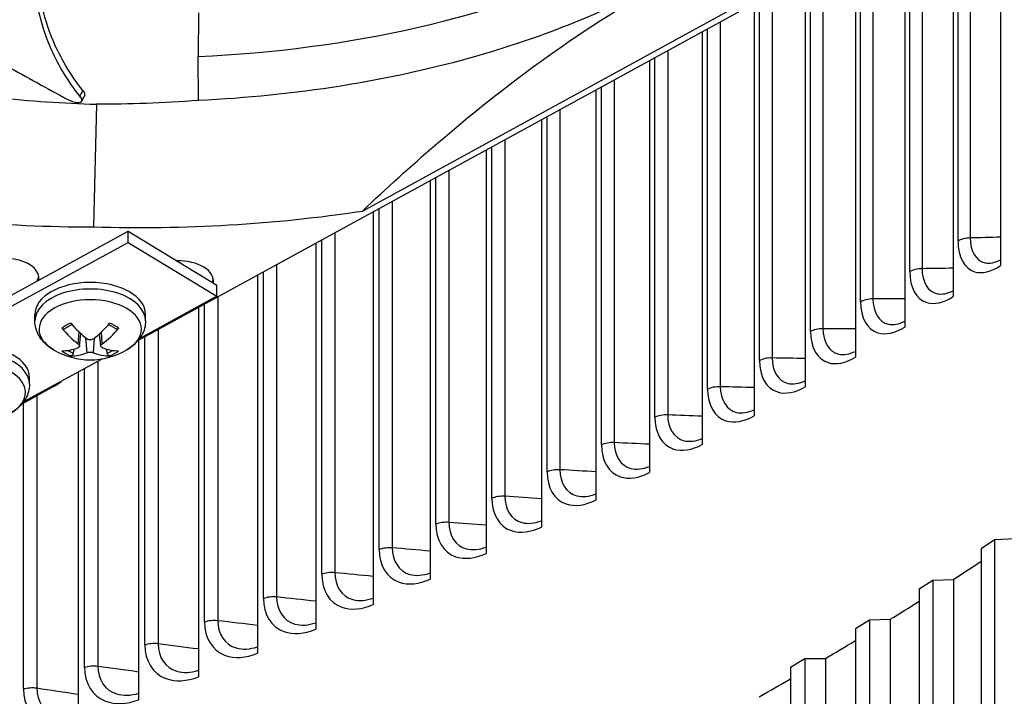
# Model space of a CAD drawing. Units: inches. Extents: x -76 to 34, y -12 to 51.
# Drawn here: x -38 to -36, y 26 to 28 of the extents above; entities that cross this region are included whole.
import ezdxf

# ---------------------------------------------------------------- set-up
doc = ezdxf.new("R2010")
doc.units = ezdxf.units.IN
doc.header["$MEASUREMENT"] = 0
doc.layers.add('Visible (ANSI)', color=7, linetype='Continuous')
doc.layers.add('Visible Narrow (ANSI)', color=7, linetype='Continuous')

msp = doc.modelspace()

# ---------------------------------------------------------------- linework, layer by layer
at = {"layer": 'Visible (ANSI)'}
for p, q in [((-35.16949, 28.70153), (-38.09051, 27.10247)), ((-35.58057, 28.47649), (-35.58057, 27.3204)), ((-37.43791, 27.47935), (-35.70182, 28.42974)), ((-35.71861, 28.40093), (-35.71861, 27.22995)), ((-35.85936, 28.32388), (-35.85936, 27.1409)), ((-36.00278, 28.24536), (-36.00278, 27.05328)), ((-36.14882, 28.16542), (-36.14882, 26.96712)), ((-37.91478, 28.05696), (-37.91547, 27.92916)), ((-36.29745, 28.08405), (-36.29745, 26.88244)), ((-36.4486, 28.00131), (-36.4486, 26.79927)), ((-36.91682, 27.99136), (-36.91682, 27.99133)), ((-37.91478, 27.80142), (-37.91547, 27.92916)), ((-36.60225, 27.9172), (-36.60225, 26.71764)), ((-37.24077, 27.89484), (-37.24077, 27.89482)), ((-37.40615, 27.85965), (-37.40615, 27.85959)), ((-37.57372, 27.8325), (-37.57372, 27.83239)), ((-36.75834, 27.83175), (-36.75834, 26.63756)), ((-38.25444, 27.79978), (-38.25502, 27.7987)), ((-37.81963, 27.80695), (-37.81993, 27.80679)), ((-37.74344, 27.81311), (-37.74344, 27.81298)), ((-38.21202, 27.79015), (-38.22006, 27.43311)), ((-36.91682, 27.74499), (-36.91682, 26.55907)), ((-37.07765, 27.65695), (-37.07765, 26.48218)), ((-37.24077, 27.56765), (-37.24077, 26.40693)), ((-37.40615, 27.47712), (-37.40615, 26.33333)), ((-38.93648, 26.97406), (-38.1192, 27.42041)), ((-38.1192, 27.38775), (-38.1192, 27.42041)), ((-38.1192, 27.42041), (-37.86189, 27.26366)), ((-38.93648, 26.9414), (-38.1192, 27.38775)), ((-38.1192, 27.38775), (-37.86189, 27.231)), ((-37.57372, 27.38538), (-37.57372, 26.2614)), ((-37.74344, 27.29247), (-37.74344, 26.19118)), ((-37.86189, 27.231), (-37.86189, 27.26366)), ((-37.86189, 27.231), (-38.08589, 27.10843)), ((-37.91525, 27.19842), (-37.91525, 26.12267)), ((-38.39095, 27.15919), (-38.39095, 27.17825)), ((-38.06895, 27.15919), (-38.06895, 27.17825)), ((-38.26082, 27.08577), (-38.25694, 27.12192)), ((-38.19907, 27.08577), (-38.20296, 27.12192)), ((-38.08911, 27.10324), (-38.08911, 26.0559)), ((-38.19457, 27.04896), (-38.42407, 26.92338)), ((-38.26495, 27.01045), (-38.26495, 25.99089)), ((-38.3348, 26.96878), (-38.42888, 26.91728)), ((-38.4067, 26.97473), (-38.4067, 26.99379)), ((-35.63681, 26.49623), (-35.59794, 26.52263)), ((-35.59794, 26.52263), (-35.53814, 26.52542)), ((-35.59794, 26.52263), (-35.59794, 25.88474)), ((-35.63681, 26.49623), (-35.63681, 25.85835)), ((-35.81728, 26.37873), (-35.77739, 26.40461)), ((-35.77739, 26.40461), (-35.71749, 26.40661)), ((-35.77739, 26.40461), (-35.77739, 25.76672)), ((-35.71749, 26.40661), (-35.71749, 25.76873)), ((-35.81728, 26.37873), (-35.81728, 25.74084)), ((-36.00236, 26.26364), (-35.96145, 26.28898)), ((-35.96145, 26.28898), (-35.90149, 26.2902)), ((-35.96145, 26.28898), (-35.96145, 25.6511)), ((-35.90149, 26.2902), (-35.90149, 25.65231)), ((-36.00236, 26.26364), (-36.00236, 25.62575)), ((-36.19194, 26.15102), (-36.15004, 26.17582)), ((-36.15004, 26.17582), (-36.09005, 26.17624)), ((-36.15004, 26.17582), (-36.15004, 25.53793)), ((-36.09005, 26.17624), (-36.09005, 25.53836)), ((-36.19194, 26.15102), (-36.19194, 25.51314))]:
    msp.add_line(p, q, dxfattribs=at)
msp.add_arc((-38.22995, 27.25525), 0.2093, 239.37991, 300.62009, dxfattribs=at)
for centre, major_axis, ratio, start_param, end_param in [((-44.63416, 30.57783), (14.4478, 0), 0.5773503, 5.416874, 8.6393798), ((-44.63416, 30.57783), (14.4078, 0), 0.5773503, 5.4310834, 8.6393798), ((-44.63416, 30.57783), (-14.375, 0), 0.5773503, 2.3009947, 7.1237833), ((-44.63416, 30.57783), (-14.35, 0), 0.5773503, 2.309678, 7.1150999), ((-44.63416, 28.54826), (-11.9875, 0), 0.5773503, 5.4995325, 11.7809725), ((-44.63416, 28.54826), (-11.9475, 0), 0.5773503, 5.4995325, 11.7809725), ((-38.15197, 28.94495), (-2.59143, -0.05996), 0.5829428, 1.2252371, 1.5310306), ((-38.14886, 28.9449), (-2.58788, 0.05735), 0.5845675, 1.5562357, 1.8620291), ((-38.48114, 27.28299), (-0.10211, 0), 0.5773503, 3.0625209, 7.8775097), ((-37.97318, 27.27519), (0.10211, 0), 0.5773503, 6.1872301, 7.8963221), ((-38.48114, 27.29518), (0.10211, 0), 0.5773503, 5.937523, 6.1795827), ((-38.22995, 27.17825), (-0.161, 0), 0.5773503, 3.1415927, 6.2831853), ((-37.97318, 27.28738), (0.10211, 0), 0.5773503, 6.0111471, 6.1795827), ((-38.23071, 27.25476), (-0.11278, 0.17631), 0.5062305, 1.8395456, 2.1801374), ((-38.22919, 27.25476), (-0.11278, -0.17631), 0.5062305, 0.9614553, 1.302047), ((-38.22923, 27.25561), (0.09523, -0.18638), 0.6434929, 5.0371558, 5.3777475), ((-38.23066, 27.25561), (0.09523, 0.18638), 0.6434929, 4.0470304, 4.3876222), ((-38.5677, 26.99379), (-0.161, 0), 0.5773503, 3.1415927, 6.2831853), ((-38.22923, 27.25474), (-0.12226, -0.16987), 0.5428541, 0.3496422, 0.6902339), ((-38.23071, 27.25559), (-0.08489, -0.19131), 0.6068693, 0.2306364, 0.5712282), ((-38.22919, 27.25559), (0.08489, -0.19131), 0.6068693, 5.7119571, 6.0525489), ((-38.23066, 27.25474), (0.12226, -0.16987), 0.5428541, 5.5929514, 5.9335431), ((-38.42045, 27.02093), (0.12298, -0.00247), 0.5777519, 5.4943522, 5.7587115), ((-44.63416, 30.99775), (11.9475, 0), 0.5773503, 5.554907, 5.5651113), ((-44.63416, 30.99775), (11.9475, 0), 0.5773503, 5.5320591, 5.5424442), ((-44.63416, 30.99775), (11.9475, 0), 0.5773503, 5.5092111, 5.5197683), ((-44.63416, 30.99775), (11.9475, 0), 0.5773503, 5.4863632, 5.4970844)]:
    msp.add_ellipse(centre, major_axis=major_axis, ratio=ratio, start_param=start_param, end_param=end_param, dxfattribs=at)
for points, knots in [([(-38.26006, 27.81339), (-38.29732, 27.8603), (-38.34676, 27.94476), (-38.385, 28.06854), (-38.39777, 28.17935), (-38.39203, 28.29066), (-38.37143, 28.40196), (-38.34409, 28.49363), (-38.32377, 28.54811), (-38.31663, 28.56617)], [0.1106744, 0.1106744, 0.1106744, 0.1106744, 0.3780333, 0.5670499, 0.7560665, 0.9450832, 1.1340998, 1.3231165, 1.4172352, 1.4172352, 1.4172352, 1.4172352]), ([(-38.25118, 27.83039), (-38.28816, 27.87678), (-38.33737, 27.96048), (-38.37543, 28.08328), (-38.38799, 28.19342), (-38.38188, 28.30398), (-38.36065, 28.4144), (-38.33382, 28.50126), (-38.31477, 28.55122), (-38.30918, 28.56518)], [0.1119019, 0.1119019, 0.1119019, 0.1119019, 0.3780333, 0.5670499, 0.7560665, 0.9450832, 1.1340998, 1.3231165, 1.3967213, 1.3967213, 1.3967213, 1.3967213]), ([(-39.20796, 28.28908), (-39.15731, 28.262), (-39.11009, 28.23744), (-39.06435, 28.21397), (-39.03868, 28.2008), (-39.01348, 28.18797), (-38.98841, 28.17524), (-38.96333, 28.1625), (-38.93838, 28.14986), (-38.91322, 28.13706), (-38.88806, 28.12426), (-38.86268, 28.1113), (-38.83673, 28.09792), (-38.81078, 28.08455), (-38.78427, 28.07075), (-38.75689, 28.05632), (-38.72951, 28.0419), (-38.70126, 28.02684), (-38.67162, 28.01075), (-38.64198, 27.99466), (-38.61094, 27.97754), (-38.58, 27.9605), (-38.54906, 27.94346), (-38.51823, 27.9265), (-38.48737, 27.90952), (-38.45651, 27.89254), (-38.42562, 27.87553), (-38.39474, 27.85853), (-38.36492, 27.84212), (-38.3351, 27.82571), (-38.30528, 27.8093)], [-0.92018523, -0.92018523, -0.92018523, -0.92018523, -0.78104286, -0.78104286, -0.78104286, -0.70293858, -0.70293858, -0.70293858, -0.62483429, -0.62483429, -0.62483429, -0.54673001, -0.54673001, -0.54673001, -0.46862572, -0.46862572, -0.46862572, -0.39052143, -0.39052143, -0.39052143, -0.31241715, -0.31241715, -0.31241715, -0.23431286, -0.23431286, -0.23431286, -0.15620857, -0.15620857, -0.15620857, -0.08078383, -0.08078383, -0.08078383, -0.08078383]), ([(-36.57445, 28.14438), (-36.72782, 28.06046), (-36.9055, 27.98797), (-37.10211, 27.93135), (-37.35907, 27.85736), (-37.63696, 27.81398), (-37.91477, 27.80132)], [-2.7936965, -2.7936965, -2.7936965, -2.7936965, -2.0638841, -2.0638841, -2.0638841, -1.1100546, -1.1100546, -1.1100546, -1.1100546]), ([(-37.43791, 27.47935), (-37.29754, 27.61184), (-37.15412, 27.7367), (-36.89159, 27.93802), (-36.77494, 28.01805), (-36.63957, 28.09826), (-36.62273, 28.10802), (-36.59902, 28.12145), (-36.59216, 28.12529), (-36.58263, 28.13059), (-36.57996, 28.13207), (-36.57481, 28.1349), (-36.57234, 28.13626), (-36.56986, 28.13762)], [-3.1133879, -3.1133879, -3.1133879, -3.1133879, -1.5487415, -1.5487415, -0.3030108, -0.3030108, -0.1260617, -0.1260617, -0.0540165, -0.0540165, -0.0259844, -0.0259844, -0.000001, -0.000001, -0.000001, -0.000001]), ([(-38.24607, 27.81559), (-38.24527, 27.81709), (-38.24522, 27.81903), (-38.24674, 27.82398), (-38.24852, 27.82705), (-38.25118, 27.83039)], [0.19815065, 0.19815065, 0.19815065, 0.19815065, 0.239223639, 0.239223639, 0.28612437, 0.28612437, 0.28612437, 0.28612437]), ([(-38.30528, 27.8093), (-38.2999, 27.80634), (-38.29442, 27.8037), (-38.28376, 27.79932), (-38.27869, 27.79763), (-38.26942, 27.79541), (-38.26536, 27.79495), (-38.25896, 27.79544), (-38.25669, 27.79639), (-38.25426, 27.79958), (-38.25407, 27.80174), (-38.25565, 27.807), (-38.25741, 27.81006), (-38.26006, 27.81339)], [-0.28606759, -0.28606759, -0.28606759, -0.28606759, -0.2392267, -0.2392267, -0.19198712, -0.19198712, -0.14303533, -0.14303533, -0.09407908, -0.09407908, -0.04687533, -0.04687533, -0.00001269, -0.00001269, -0.00001269, -0.00001269]), ([(-38.33655, 27.07513), (-38.34247, 27.07863), (-38.34811, 27.08251), (-38.3587, 27.0911), (-38.36365, 27.09582), (-38.37263, 27.10619), (-38.37667, 27.11186), (-38.38346, 27.12413), (-38.38621, 27.13074), (-38.38996, 27.14463), (-38.39095, 27.15191), (-38.39095, 27.15919)], [0.0124191, 0.0124191, 0.0124191, 0.0124191, 0.16701491, 0.16701491, 0.32161073, 0.32161073, 0.47620654, 0.47620654, 0.63080235, 0.63080235, 0.78539816, 0.78539816, 0.78539816, 0.78539816]), ([(-38.30474, 27.13575), (-38.30351, 27.13682), (-38.3022, 27.13786), (-38.29941, 27.13991), (-38.29793, 27.14091), (-38.29482, 27.14286), (-38.29319, 27.1438), (-38.28979, 27.14561), (-38.28802, 27.14649), (-38.28518, 27.14778), (-38.28416, 27.14822), (-38.28313, 27.14866)], [1.37312104, 1.37312104, 1.37312104, 1.37312104, 1.45200288, 1.45200288, 1.53088472, 1.53088472, 1.60976656, 1.60976656, 1.6886484, 1.6886484, 1.73158927, 1.73158927, 1.73158927, 1.73158927]), ([(-38.17677, 27.14866), (-38.17573, 27.14822), (-38.17471, 27.14778), (-38.17188, 27.14649), (-38.17011, 27.14561), (-38.1667, 27.1438), (-38.16507, 27.14286), (-38.16197, 27.14091), (-38.16049, 27.13991), (-38.1577, 27.13786), (-38.15639, 27.13682), (-38.15516, 27.13575)], [2.98079971, 2.98079971, 2.98079971, 2.98079971, 3.02374058, 3.02374058, 3.10262242, 3.10262242, 3.18150426, 3.18150426, 3.2603861, 3.2603861, 3.33926794, 3.33926794, 3.33926794, 3.33926794]), ([(-38.06895, 27.15919), (-38.06895, 27.15191), (-38.06994, 27.14463), (-38.07369, 27.13074), (-38.07644, 27.12413), (-38.08322, 27.11186), (-38.08726, 27.10619), (-38.09625, 27.09582), (-38.1012, 27.0911), (-38.11179, 27.08251), (-38.11743, 27.07863), (-38.12334, 27.07513)], [3.92699082, 3.92699082, 3.92699082, 3.92699082, 4.08158663, 4.08158663, 4.23618244, 4.23618244, 4.39077825, 4.39077825, 4.54537407, 4.54537407, 4.69996988, 4.69996988, 4.69996988, 4.69996988]), ([(-38.30474, 27.13576), (-38.30491, 27.13561), (-38.30508, 27.13549), (-38.30582, 27.13505), (-38.3066, 27.13488), (-38.30802, 27.13496), (-38.30891, 27.13523), (-38.31041, 27.13604), (-38.31128, 27.13672), (-38.31214, 27.13763), (-38.31232, 27.13784), (-38.31251, 27.13807)], [0.075185395, 0.075185395, 0.075185395, 0.075185395, 0.077552899, 0.077552899, 0.085291702, 0.085291702, 0.093119315, 0.093119315, 0.100952605, 0.100952605, 0.10310944, 0.10310944, 0.10310944, 0.10310944]), ([(-38.14739, 27.13807), (-38.14757, 27.13784), (-38.14776, 27.13763), (-38.14862, 27.13672), (-38.14948, 27.13604), (-38.15098, 27.13523), (-38.15188, 27.13496), (-38.1533, 27.13488), (-38.15408, 27.13505), (-38.15482, 27.13549), (-38.15499, 27.13561), (-38.15515, 27.13576)], [0.021217555, 0.021217555, 0.021217555, 0.021217555, 0.02337439, 0.02337439, 0.03120768, 0.03120768, 0.039035293, 0.039035293, 0.046774096, 0.046774096, 0.049141601, 0.049141601, 0.049141601, 0.049141601]), ([(-38.2648, 27.09235), (-38.26364, 27.0915), (-38.26262, 27.09051), (-38.26123, 27.08846), (-38.26085, 27.0874), (-38.26075, 27.08552), (-38.26102, 27.08456), (-38.26221, 27.08291), (-38.26314, 27.08222), (-38.26441, 27.08164), (-38.2646, 27.08156), (-38.2648, 27.08149)], [0, 0, 0, 0, 0.012351042, 0.012351042, 0.024702084, 0.024702084, 0.037028418, 0.037028418, 0.049354751, 0.049354751, 0.05144155, 0.05144155, 0.05144155, 0.05144155]), ([(-38.22054, 27.10704), (-38.22165, 27.10617), (-38.22307, 27.1054), (-38.22621, 27.10436), (-38.22792, 27.10408), (-38.23116, 27.104), (-38.23289, 27.1042), (-38.23611, 27.1051), (-38.23758, 27.10579), (-38.23897, 27.10674), (-38.23916, 27.10689), (-38.23935, 27.10704)], [0, 0, 0, 0, 0.012351042, 0.012351042, 0.024702084, 0.024702084, 0.037028418, 0.037028418, 0.049354751, 0.049354751, 0.05144155, 0.05144155, 0.05144155, 0.05144155]), ([(-38.1951, 27.08149), (-38.19625, 27.08193), (-38.19727, 27.08257), (-38.19867, 27.08414), (-38.19904, 27.08506), (-38.19914, 27.08692), (-38.19888, 27.08796), (-38.19768, 27.09002), (-38.19675, 27.09104), (-38.19549, 27.09206), (-38.1953, 27.0922), (-38.1951, 27.09235)], [0, 0, 0, 0, 0.012351042, 0.012351042, 0.024702084, 0.024702084, 0.037028418, 0.037028418, 0.049354751, 0.049354751, 0.05144155, 0.05144155, 0.05144155, 0.05144155]), ([(-38.27927, 27.06536), (-38.27949, 27.06454), (-38.27981, 27.06365), (-38.28062, 27.062), (-38.28127, 27.061), (-38.28251, 27.05954), (-38.28332, 27.05883), (-38.28472, 27.05796), (-38.28557, 27.05765), (-38.28643, 27.05757), (-38.28662, 27.05756), (-38.28681, 27.05757)], [0.071286723, 0.071286723, 0.071286723, 0.071286723, 0.077552899, 0.077552899, 0.085291702, 0.085291702, 0.093119315, 0.093119315, 0.100952605, 0.100952605, 0.10310944, 0.10310944, 0.10310944, 0.10310944]), ([(-38.23935, 27.0668), (-38.23824, 27.06726), (-38.23682, 27.06767), (-38.23369, 27.06824), (-38.23197, 27.06839), (-38.22874, 27.06843), (-38.227, 27.06832), (-38.22379, 27.06784), (-38.22231, 27.06746), (-38.22093, 27.06695), (-38.22073, 27.06688), (-38.22054, 27.0668)], [0, 0, 0, 0, 0.012351042, 0.012351042, 0.024702084, 0.024702084, 0.037028418, 0.037028418, 0.049354751, 0.049354751, 0.05144155, 0.05144155, 0.05144155, 0.05144155]), ([(-38.17308, 27.05757), (-38.17328, 27.05756), (-38.17347, 27.05757), (-38.17433, 27.05765), (-38.17517, 27.05796), (-38.17658, 27.05883), (-38.17739, 27.05954), (-38.17863, 27.061), (-38.17928, 27.062), (-38.18008, 27.06365), (-38.18041, 27.06454), (-38.18063, 27.06536)], [0.021217555, 0.021217555, 0.021217555, 0.021217555, 0.02337439, 0.02337439, 0.03120768, 0.03120768, 0.039035293, 0.039035293, 0.046774096, 0.046774096, 0.053040273, 0.053040273, 0.053040273, 0.053040273]), ([(-38.4067, 26.97473), (-38.4067, 26.96745), (-38.40769, 26.96017), (-38.41144, 26.94628), (-38.41419, 26.93967), (-38.42098, 26.9274), (-38.42501, 26.92173), (-38.434, 26.91136), (-38.43895, 26.90664), (-38.44954, 26.89805), (-38.45518, 26.89417), (-38.4611, 26.89067)], [3.92699082, 3.92699082, 3.92699082, 3.92699082, 4.08158663, 4.08158663, 4.23618244, 4.23618244, 4.39077825, 4.39077825, 4.54537407, 4.54537407, 4.69996988, 4.69996988, 4.69996988, 4.69996988])]:
    msp.add_open_spline(points, degree=3, knots=knots, dxfattribs=at)
for points in [[(-38.50825, 27.81043), (-38.40354, 27.7997), (-38.30791, 27.79318), (-38.21202, 27.79015)], [(-38.24607, 27.81559), (-38.24886, 27.81032), (-38.25165, 27.80505), (-38.25444, 27.79978)], [(-37.91477, 27.80132), (-38.02018, 27.79382), (-38.11614, 27.79024), (-38.21202, 27.79015)]]:
    msp.add_open_spline(points, degree=3, dxfattribs=at)
for points, weights in [([(-38.27927, 27.06536), (-38.27764, 27.0717), (-38.27611, 27.07763)], [1.00365917108, 1.00633045299, 1.0078755828]), ([(-38.18378, 27.07763), (-38.18226, 27.0717), (-38.18063, 27.06536)], [1.00787559616, 1.00633046363, 1.00365917716])]:
    msp.add_rational_spline(points, weights, degree=2, dxfattribs=at)
at = {"layer": 'Visible Narrow (ANSI)'}
for p, q in [((-35.70429, 27.39228), (-35.70429, 28.40877)), ((-35.66876, 28.42822), (-35.66876, 27.40192)), ((-35.80895, 28.35147), (-35.80895, 27.31237)), ((-35.84476, 27.30309), (-35.84476, 28.33187)), ((-35.95182, 28.27326), (-35.95182, 27.22424)), ((-35.98791, 27.21532), (-35.98791, 28.25351)), ((-36.13368, 27.12901), (-36.13368, 28.17371)), ((-36.09733, 28.1936), (-36.09733, 27.13756)), ((-36.28204, 27.04417), (-36.28204, 28.09249)), ((-36.24544, 28.11253), (-36.24544, 27.05236)), ((-36.39609, 28.03005), (-36.39609, 26.96867)), ((-36.86291, 28.01152), (-36.86291, 28.01146)), ((-36.43294, 26.96085), (-36.43294, 28.00988)), ((-36.90041, 27.99732), (-36.90041, 27.99736)), ((-37.061, 27.9435), (-37.061, 27.9435)), ((-37.0233, 27.95521), (-37.0233, 27.95521)), ((-36.54926, 27.94621), (-36.54926, 26.8865)), ((-36.58633, 26.87905), (-36.58633, 27.92591)), ((-37.22389, 27.89892), (-37.22389, 27.89893)), ((-37.18601, 27.90846), (-37.18601, 27.90845)), ((-37.38903, 27.86284), (-37.38903, 27.8629)), ((-37.35098, 27.87043), (-37.35098, 27.87038)), ((-36.70487, 27.86102), (-36.70487, 26.80589)), ((-37.55638, 27.83483), (-37.55638, 27.83493)), ((-37.51816, 27.84059), (-37.51816, 27.8405)), ((-36.74217, 26.79882), (-36.74217, 27.8406)), ((-37.72588, 27.81462), (-37.72588, 27.81475)), ((-37.68751, 27.81863), (-37.68751, 27.8185)), ((-36.86291, 27.7745), (-36.86291, 26.72686)), ((-36.90041, 26.72016), (-36.90041, 27.75397)), ((-37.0233, 27.6867), (-37.0233, 26.64943)), ((-37.061, 26.64311), (-37.061, 27.66606)), ((-37.18601, 27.59763), (-37.18601, 26.57363)), ((-37.22389, 26.56769), (-37.22389, 27.57689)), ((-37.38903, 26.49392), (-37.38903, 27.48648)), ((-37.35098, 27.50732), (-37.35098, 26.49947)), ((-37.51816, 27.41579), (-37.51816, 26.42699)), ((-37.55638, 26.42182), (-37.55638, 27.39487)), ((-37.68751, 27.32309), (-37.68751, 26.3562)), ((-37.72588, 26.35141), (-37.72588, 27.30208)), ((-37.85897, 27.22922), (-37.85897, 26.28713)), ((-37.89748, 26.28273), (-37.89748, 27.20814)), ((-38.2648, 27.09235), (-38.26237, 27.12699)), ((-38.1951, 27.09235), (-38.19753, 27.12699)), ((-38.07113, 26.21578), (-38.07113, 27.11308)), ((-38.0325, 27.13423), (-38.0325, 26.21979)), ((-38.23935, 27.0668), (-38.24256, 27.10958)), ((-38.22054, 27.0668), (-38.21734, 27.10958)), ((-38.20802, 27.0416), (-38.20802, 26.15421)), ((-38.24678, 26.15059), (-38.24678, 27.02039)), ((-38.38551, 26.94102), (-38.38551, 26.09041)), ((-38.42436, 26.08718), (-38.42436, 26.91975))]:
    msp.add_line(p, q, dxfattribs=at)
for centre, major_axis, ratio, start_param, end_param in [((-44.63416, 30.29197), (-11.9525, 0), 0.5773503, 0.1283486, 3.013244), ((-44.63416, 30.3147), (-11.9475, 0), 0.5773503, 0.1283943, 3.0131984), ((-44.63416, 30.04781), (-11.9475, 0), 0.5773503, 0.1089114, 3.0326813), ((-44.63416, 29.4982), (-11.9475, 0), 0.5773503, 0.0689118, 3.0726808), ((-44.63416, 29.47547), (-11.9525, 0), 0.5773503, 0.0703525, 3.0712402), ((-44.63416, 29.23132), (-11.9475, 0), 0.5773503, 0.049532, 3.0920607), ((-44.63416, 30.2037), (-11.99263, 0), 0.5773503, 0.1871162, 2.9544764), ((-44.63416, 30.15881), (-11.99263, 0), 0.5773503, 0.271761, 2.8698317), ((-44.63416, 30.07054), (-11.9525, 0), 0.5773503, 0.2655894, 2.8760033), ((-38.14403, 29.22787), (-2.25346, 0.04521), 0.5777519, 1.6839805, 2.2693817), ((-44.63416, 29.38721), (-11.99263, 0), 0.5773503, 0.1871162, 2.9544764), ((-44.63416, 29.34231), (-11.99263, 0), 0.5773503, 0.271761, 2.8698317), ((-44.63416, 29.25405), (-11.9525, 0), 0.5773503, 0.2655894, 2.8760033), ((-38.22995, 27.13517), (-0.14893, 0), 0.5773503, 2.3686136, 7.0561644), ((-38.22995, 27.15919), (0.161, 0), 0.5773503, 0, 3.1415927), ((-38.22995, 27.10524), (-0.10025, 0), 0.5773503, 5.3155305, 5.6800438), ((-38.22995, 27.10524), (-0.10025, 0), 0.5773503, 3.7447342, 4.1092474), ((-38.5677, 26.97473), (0.161, 0), 0.5773503, 0, 3.1415927), ((-38.22995, 27.10524), (0.10025, 0), 0.5773503, 3.7447342, 4.1092474), ((-38.22995, 27.10813), (-0.08899, 0), 0.5773503, 0.7432915, 0.9833427), ((-38.22995, 27.10813), (-0.08899, 0), 0.5773503, 2.1582499, 2.3983011), ((-38.22995, 27.10524), (0.10025, 0), 0.5773503, 5.3155305, 5.6800438), ((-38.5677, 26.95071), (-0.14893, 0), 0.5773503, 2.3686136, 7.0561644)]:
    msp.add_ellipse(centre, major_axis=major_axis, ratio=ratio, start_param=start_param, end_param=end_param, dxfattribs=at)
for points in [[(-38.26006, 27.81339), (-38.2571, 27.81906), (-38.25414, 27.82472), (-38.25118, 27.83039)], [(-35.70429, 27.39228), (-35.69533, 27.39807), (-35.68221, 27.40163), (-35.66876, 27.40192)], [(-35.66876, 27.40192), (-35.6394, 27.40256), (-35.61, 27.40327), (-35.58057, 27.40405)], [(-35.84476, 27.30309), (-35.83563, 27.30878), (-35.8224, 27.31221), (-35.80895, 27.31237)], [(-35.80895, 27.31237), (-35.77887, 27.31272), (-35.74876, 27.31315), (-35.71861, 27.31364)], [(-35.98791, 27.21532), (-35.97861, 27.22092), (-35.96527, 27.22422), (-35.95182, 27.22424)], [(-35.95182, 27.22424), (-35.92104, 27.22429), (-35.89022, 27.22442), (-35.85936, 27.22461)], [(-36.13368, 27.12901), (-36.12422, 27.13451), (-36.11078, 27.13768), (-36.09733, 27.13756)], [(-36.09733, 27.13756), (-36.06586, 27.1373), (-36.03434, 27.13711), (-36.00278, 27.137)], [(-36.28204, 27.04417), (-36.27241, 27.04959), (-36.25888, 27.05261), (-36.24544, 27.05236)], [(-36.24544, 27.05236), (-36.21328, 27.05177), (-36.18108, 27.05126), (-36.14882, 27.05082)], [(-36.43294, 26.96085), (-36.42315, 26.96616), (-36.40953, 26.96905), (-36.39609, 26.96867)], [(-36.39609, 26.96867), (-36.36326, 26.96773), (-36.33038, 26.96688), (-36.29745, 26.9661)], [(-36.58633, 26.87905), (-36.57638, 26.88427), (-36.56268, 26.88702), (-36.54926, 26.8865)], [(-36.54926, 26.8865), (-36.51576, 26.88521), (-36.48221, 26.884), (-36.4486, 26.88287)], [(-36.74217, 26.79882), (-36.73206, 26.80393), (-36.71828, 26.80655), (-36.70487, 26.80589)], [(-36.70487, 26.80589), (-36.67073, 26.80423), (-36.63652, 26.80265), (-36.60225, 26.80116)], [(-36.90041, 26.72016), (-36.89015, 26.72517), (-36.87629, 26.72765), (-36.86291, 26.72686)], [(-36.86291, 26.72686), (-36.82812, 26.72481), (-36.79326, 26.72285), (-36.75834, 26.72098)], [(-37.061, 26.64311), (-37.05059, 26.64802), (-37.03666, 26.65035), (-37.0233, 26.64943)], [(-37.0233, 26.64943), (-36.98788, 26.64698), (-36.95239, 26.64463), (-36.91682, 26.64236)], [(-37.22389, 26.56769), (-37.21333, 26.57249), (-37.19933, 26.57468), (-37.18601, 26.57363)], [(-37.18601, 26.57363), (-37.14997, 26.57077), (-37.11385, 26.568), (-37.07765, 26.56533)], [(-37.38903, 26.49392), (-37.37833, 26.49861), (-37.36427, 26.50066), (-37.35098, 26.49947)], [(-37.35098, 26.49947), (-37.31433, 26.49619), (-37.27759, 26.493), (-37.24077, 26.48991)], [(-37.55638, 26.42182), (-37.54554, 26.4264), (-37.53142, 26.42832), (-37.51816, 26.42699)], [(-37.51816, 26.42699), (-37.48092, 26.42327), (-37.44358, 26.41964), (-37.40615, 26.41612)], [(-37.72588, 26.35141), (-37.71491, 26.35589), (-37.70073, 26.35766), (-37.68751, 26.3562)], [(-37.68751, 26.3562), (-37.64968, 26.35203), (-37.61175, 26.34795), (-37.57372, 26.34399)], [(-37.89748, 26.28273), (-37.88637, 26.28709), (-37.87214, 26.28872), (-37.85897, 26.28713)], [(-37.85897, 26.28713), (-37.82057, 26.28249), (-37.78206, 26.27795), (-37.74344, 26.27353)], [(-38.07113, 26.21578), (-38.05989, 26.22003), (-38.04561, 26.22152), (-38.0325, 26.21979)], [(-38.0325, 26.21979), (-37.99353, 26.21467), (-37.95445, 26.20966), (-37.91525, 26.20476)], [(-38.24678, 26.15059), (-38.23541, 26.15473), (-38.22109, 26.15607), (-38.20802, 26.15421)], [(-38.20802, 26.15421), (-38.16851, 26.1486), (-38.12887, 26.1431), (-38.08911, 26.13772)], [(-38.42436, 26.08718), (-38.41287, 26.0912), (-38.39851, 26.0924), (-38.38551, 26.09041)], [(-38.38551, 26.09041), (-38.34545, 26.08429), (-38.30527, 26.07829), (-38.26495, 26.0724)]]:
    msp.add_open_spline(points, degree=3, dxfattribs=at)
msp.add_rational_spline([(-38.26006, 27.81339), (-38.25196, 27.80446), (-38.25444, 27.79978)], [0.999996391318, 0.816433752224, 0.751807166581], degree=2, dxfattribs=at)
for points, knots in [([(-35.66876, 27.40192), (-35.66876, 27.36218), (-35.65204, 27.33383), (-35.62564, 27.32854), (-35.61226, 27.32586), (-35.59662, 27.3289), (-35.58057, 27.33717)], [1.5707963, 1.5707963, 1.5707963, 1.5707963, 2.5352826, 2.5352826, 2.5352826, 3.0238337, 3.0238337, 3.0238337, 3.0238337]), ([(-35.70429, 27.39228), (-35.70429, 27.34562), (-35.68574, 27.31142), (-35.65581, 27.30252), (-35.63433, 27.29613), (-35.6074, 27.30251), (-35.58057, 27.3204)], [-3.1415927, -3.1415927, -3.1415927, -3.1415927, -2.2272043, -2.2272043, -2.2272043, -1.5707963, -1.5707963, -1.5707963, -1.5707963]), ([(-35.80895, 27.31237), (-35.80895, 27.27263), (-35.7919, 27.2441), (-35.76498, 27.23855), (-35.75123, 27.23571), (-35.73513, 27.23866), (-35.71861, 27.24692)], [1.5707963, 1.5707963, 1.5707963, 1.5707963, 2.5352826, 2.5352826, 2.5352826, 3.0279129, 3.0279129, 3.0279129, 3.0279129]), ([(-35.84476, 27.30309), (-35.84476, 27.25642), (-35.82586, 27.22203), (-35.79534, 27.21283), (-35.77343, 27.20623), (-35.74598, 27.21233), (-35.71861, 27.22995)], [-3.1415927, -3.1415927, -3.1415927, -3.1415927, -2.2272043, -2.2272043, -2.2272043, -1.5707963, -1.5707963, -1.5707963, -1.5707963]), ([(-35.98791, 27.21532), (-35.98791, 27.16866), (-35.96865, 27.13407), (-35.93756, 27.12456), (-35.91524, 27.11773), (-35.88726, 27.12356), (-35.85936, 27.1409)], [-3.1415927, -3.1415927, -3.1415927, -3.1415927, -2.2272043, -2.2272043, -2.2272043, -1.5707963, -1.5707963, -1.5707963, -1.5707963]), ([(-35.95182, 27.22424), (-35.95182, 27.1845), (-35.93446, 27.1558), (-35.90702, 27.14997), (-35.89289, 27.14697), (-35.87633, 27.14983), (-35.85936, 27.15807)], [1.5707963, 1.5707963, 1.5707963, 1.5707963, 2.5352826, 2.5352826, 2.5352826, 3.0318354, 3.0318354, 3.0318354, 3.0318354]), ([(-36.13368, 27.12901), (-36.13368, 27.08234), (-36.11408, 27.04757), (-36.08242, 27.03774), (-36.05969, 27.03068), (-36.03119, 27.03622), (-36.00278, 27.05328)], [-3.1415927, -3.1415927, -3.1415927, -3.1415927, -2.2272043, -2.2272043, -2.2272043, -1.5707963, -1.5707963, -1.5707963, -1.5707963]), ([(-36.09733, 27.13756), (-36.09733, 27.09782), (-36.07965, 27.06895), (-36.05171, 27.06284), (-36.03722, 27.05967), (-36.02021, 27.06242), (-36.00278, 27.07064)], [1.5707963, 1.5707963, 1.5707963, 1.5707963, 2.5352826, 2.5352826, 2.5352826, 3.0356123, 3.0356123, 3.0356123, 3.0356123]), ([(-36.28204, 27.04417), (-36.28204, 26.99751), (-36.2621, 26.96253), (-36.22988, 26.95239), (-36.20675, 26.9451), (-36.17775, 26.95035), (-36.14882, 26.96712)], [-3.1415927, -3.1415927, -3.1415927, -3.1415927, -2.2272043, -2.2272043, -2.2272043, -1.5707963, -1.5707963, -1.5707963, -1.5707963]), ([(-36.24544, 27.05236), (-36.24544, 27.01263), (-36.22745, 26.98357), (-36.19901, 26.97718), (-36.18416, 26.97383), (-36.1667, 26.97648), (-36.14882, 26.98466)], [1.5707963, 1.5707963, 1.5707963, 1.5707963, 2.5352826, 2.5352826, 2.5352826, 3.0392538, 3.0392538, 3.0392538, 3.0392538]), ([(-36.39609, 26.96867), (-36.39609, 26.92893), (-36.3778, 26.89969), (-36.34888, 26.89301), (-36.33366, 26.88949), (-36.31576, 26.89202), (-36.29744, 26.90015)], [1.5707963, 1.5707963, 1.5707963, 1.5707963, 2.5352826, 2.5352826, 2.5352826, 3.042769, 3.042769, 3.042769, 3.042769]), ([(-36.43294, 26.96085), (-36.43294, 26.91419), (-36.41266, 26.87901), (-36.37989, 26.86853), (-36.35637, 26.86101), (-36.32687, 26.86596), (-36.29745, 26.88244)], [-3.1415927, -3.1415927, -3.1415927, -3.1415927, -2.2272043, -2.2272043, -2.2272043, -1.5707963, -1.5707963, -1.5707963, -1.5707963]), ([(-36.54926, 26.8865), (-36.54926, 26.84676), (-36.53067, 26.81734), (-36.50127, 26.81036), (-36.48569, 26.80667), (-36.46735, 26.80907), (-36.4486, 26.81714)], [1.5707963, 1.5707963, 1.5707963, 1.5707963, 2.5352826, 2.5352826, 2.5352826, 3.0461667, 3.0461667, 3.0461667, 3.0461667]), ([(-36.58633, 26.87905), (-36.58633, 26.83239), (-36.56573, 26.79701), (-36.53242, 26.7862), (-36.50851, 26.77844), (-36.47852, 26.78309), (-36.4486, 26.79927)], [-3.1415927, -3.1415927, -3.1415927, -3.1415927, -2.2272043, -2.2272043, -2.2272043, -1.5707963, -1.5707963, -1.5707963, -1.5707963]), ([(-36.74217, 26.79882), (-36.74217, 26.75216), (-36.72124, 26.71656), (-36.68741, 26.70541), (-36.66312, 26.69741), (-36.63265, 26.70176), (-36.60225, 26.71764)], [-3.1415927, -3.1415927, -3.1415927, -3.1415927, -2.2272043, -2.2272043, -2.2272043, -1.5707963, -1.5707963, -1.5707963, -1.5707963]), ([(-36.70487, 26.80589), (-36.70487, 26.76615), (-36.68599, 26.73654), (-36.65613, 26.72927), (-36.6402, 26.72539), (-36.62143, 26.72766), (-36.60225, 26.73566)], [1.5707963, 1.5707963, 1.5707963, 1.5707963, 2.5352826, 2.5352826, 2.5352826, 3.0494544, 3.0494544, 3.0494544, 3.0494544]), ([(-36.90041, 26.72016), (-36.90041, 26.6735), (-36.87917, 26.63769), (-36.84481, 26.6262), (-36.82015, 26.61795), (-36.78921, 26.622), (-36.75834, 26.63756)], [-3.1415927, -3.1415927, -3.1415927, -3.1415927, -2.2272043, -2.2272043, -2.2272043, -1.5707963, -1.5707963, -1.5707963, -1.5707963]), ([(-36.86291, 26.72686), (-36.86291, 26.68712), (-36.84374, 26.65732), (-36.81341, 26.64974), (-36.79714, 26.64567), (-36.77794, 26.6478), (-36.75833, 26.65573)], [1.5707963, 1.5707963, 1.5707963, 1.5707963, 2.5352826, 2.5352826, 2.5352826, 3.0526395, 3.0526395, 3.0526395, 3.0526395]), ([(-37.061, 26.64311), (-37.061, 26.59645), (-37.03945, 26.56043), (-37.00458, 26.54859), (-36.97956, 26.54009), (-36.94816, 26.54382), (-36.91682, 26.55907)], [-3.1415927, -3.1415927, -3.1415927, -3.1415927, -2.2272043, -2.2272043, -2.2272043, -1.5707963, -1.5707963, -1.5707963, -1.5707963]), ([(-37.0233, 26.64943), (-37.0233, 26.60969), (-37.00385, 26.57969), (-36.97307, 26.57181), (-36.95646, 26.56755), (-36.93684, 26.56953), (-36.91682, 26.57738)], [1.5707963, 1.5707963, 1.5707963, 1.5707963, 2.5352826, 2.5352826, 2.5352826, 3.0557285, 3.0557285, 3.0557285, 3.0557285]), ([(-37.22389, 26.56769), (-37.22389, 26.52102), (-37.20204, 26.48478), (-37.16668, 26.47259), (-37.14129, 26.46384), (-37.10944, 26.46725), (-37.07765, 26.48218)], [-3.1415927, -3.1415927, -3.1415927, -3.1415927, -2.2272043, -2.2272043, -2.2272043, -1.5707963, -1.5707963, -1.5707963, -1.5707963]), ([(-37.18601, 26.57363), (-37.18601, 26.53389), (-37.16628, 26.50369), (-37.13506, 26.49549), (-37.11812, 26.49104), (-37.09808, 26.49287), (-37.07765, 26.50063)], [1.5707963, 1.5707963, 1.5707963, 1.5707963, 2.5352826, 2.5352826, 2.5352826, 3.0587275, 3.0587275, 3.0587275, 3.0587275]), ([(-37.38903, 26.49392), (-37.38903, 26.44725), (-37.36689, 26.41079), (-37.33104, 26.39824), (-37.30531, 26.38923), (-37.27302, 26.39232), (-37.24077, 26.40693)], [-3.1415927, -3.1415927, -3.1415927, -3.1415927, -2.2272043, -2.2272043, -2.2272043, -1.5707963, -1.5707963, -1.5707963, -1.5707963]), ([(-37.35098, 26.49947), (-37.35098, 26.45973), (-37.33099, 26.42934), (-37.29933, 26.42082), (-37.28206, 26.41618), (-37.26162, 26.41785), (-37.24077, 26.42551)], [1.5707963, 1.5707963, 1.5707963, 1.5707963, 2.5352826, 2.5352826, 2.5352826, 3.0616422, 3.0616422, 3.0616422, 3.0616422]), ([(-37.51816, 26.42699), (-37.51816, 26.38725), (-37.49791, 26.35665), (-37.46584, 26.34782), (-37.44824, 26.34297), (-37.42739, 26.34448), (-37.40615, 26.35203)], [1.5707963, 1.5707963, 1.5707963, 1.5707963, 2.5352826, 2.5352826, 2.5352826, 3.0644777, 3.0644777, 3.0644777, 3.0644777]), ([(-37.55638, 26.42182), (-37.55638, 26.37516), (-37.53395, 26.33847), (-37.49762, 26.32555), (-37.47155, 26.31628), (-37.43883, 26.31904), (-37.40615, 26.33333)], [-3.1415927, -3.1415927, -3.1415927, -3.1415927, -2.2272043, -2.2272043, -2.2272043, -1.5707963, -1.5707963, -1.5707963, -1.5707963]), ([(-37.72588, 26.35141), (-37.72588, 26.30475), (-37.70316, 26.26784), (-37.66638, 26.25456), (-37.63997, 26.24502), (-37.60683, 26.24745), (-37.57372, 26.2614)], [-3.1415927, -3.1415927, -3.1415927, -3.1415927, -2.2272043, -2.2272043, -2.2272043, -1.5707963, -1.5707963, -1.5707963, -1.5707963]), ([(-37.68751, 26.3562), (-37.68751, 26.31646), (-37.667, 26.28566), (-37.63452, 26.2765), (-37.6166, 26.27145), (-37.59536, 26.27278), (-37.57372, 26.28022)], [1.5707963, 1.5707963, 1.5707963, 1.5707963, 2.5352826, 2.5352826, 2.5352826, 3.067239, 3.067239, 3.067239, 3.067239]), ([(-37.89748, 26.28273), (-37.89748, 26.23607), (-37.87449, 26.19892), (-37.83725, 26.18527), (-37.81052, 26.17547), (-37.77696, 26.17756), (-37.74344, 26.19118)], [-3.1415927, -3.1415927, -3.1415927, -3.1415927, -2.2272043, -2.2272043, -2.2272043, -1.5707963, -1.5707963, -1.5707963, -1.5707963]), ([(-37.85897, 26.28713), (-37.85897, 26.24739), (-37.83821, 26.21638), (-37.80533, 26.20689), (-37.78709, 26.20163), (-37.76546, 26.20279), (-37.74344, 26.21011)], [1.5707963, 1.5707963, 1.5707963, 1.5707963, 2.5352826, 2.5352826, 2.5352826, 3.0699305, 3.0699305, 3.0699305, 3.0699305]), ([(-38.07113, 26.21578), (-38.07113, 26.16912), (-38.04787, 26.13174), (-38.01019, 26.11771), (-37.98314, 26.10764), (-37.94918, 26.10939), (-37.91525, 26.12267)], [-3.1415927, -3.1415927, -3.1415927, -3.1415927, -2.2272043, -2.2272043, -2.2272043, -1.5707963, -1.5707963, -1.5707963, -1.5707963]), ([(-38.0325, 26.21979), (-38.0325, 26.18005), (-38.01149, 26.14883), (-37.97821, 26.13901), (-37.95967, 26.13354), (-37.93765, 26.13451), (-37.91525, 26.14171)], [1.5707963, 1.5707963, 1.5707963, 1.5707963, 2.5352826, 2.5352826, 2.5352826, 3.0725565, 3.0725565, 3.0725565, 3.0725565]), ([(-38.24678, 26.15059), (-38.24678, 26.10393), (-38.22325, 26.06632), (-38.18514, 26.05191), (-38.15778, 26.04156), (-38.12343, 26.04297), (-38.08911, 26.0559)], [-3.1415927, -3.1415927, -3.1415927, -3.1415927, -2.2272043, -2.2272043, -2.2272043, -1.5707963, -1.5707963, -1.5707963, -1.5707963]), ([(-38.20802, 26.15421), (-38.20802, 26.11448), (-38.18678, 26.08304), (-38.15312, 26.07288), (-38.13428, 26.0672), (-38.11188, 26.06798), (-38.08911, 26.07504)], [1.5707963, 1.5707963, 1.5707963, 1.5707963, 2.5352826, 2.5352826, 2.5352826, 3.0751208, 3.0751208, 3.0751208, 3.0751208]), ([(-38.42436, 26.08718), (-38.42436, 26.04052), (-38.40058, 26.00267), (-38.36205, 25.98787), (-38.33439, 25.97725), (-38.29966, 25.97831), (-38.26495, 25.99089)], [-3.1415927, -3.1415927, -3.1415927, -3.1415927, -2.2272043, -2.2272043, -2.2272043, -1.5707963, -1.5707963, -1.5707963, -1.5707963]), ([(-38.38551, 26.09041), (-38.38551, 26.05067), (-38.36403, 26.01902), (-38.33, 26.00852), (-38.31086, 26.00262), (-38.28809, 26.00321), (-38.26495, 26.01013)], [1.5707963, 1.5707963, 1.5707963, 1.5707963, 2.5352826, 2.5352826, 2.5352826, 3.0776271, 3.0776271, 3.0776271, 3.0776271])]:
    msp.add_open_spline(points, degree=3, knots=knots, dxfattribs=at)

doc.saveas('drawing.dxf')
